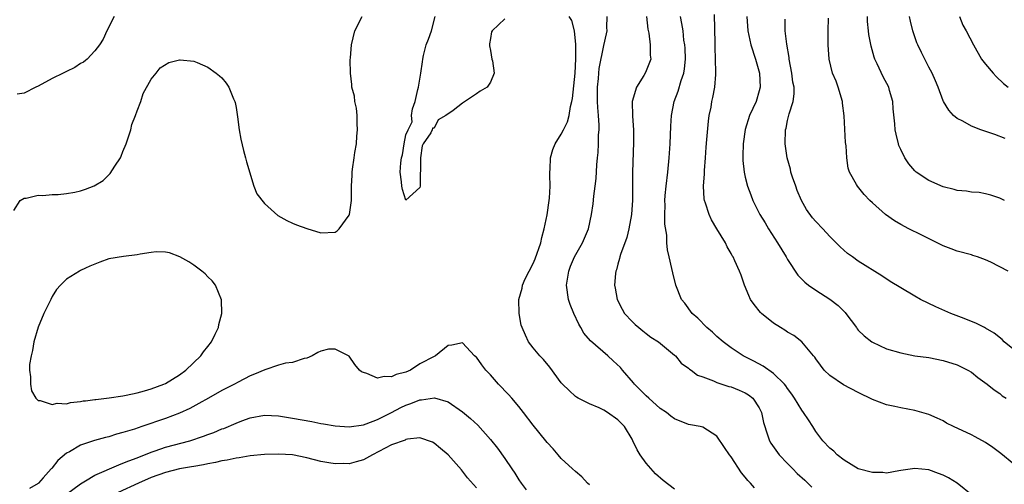
# Model space of a CAD drawing. Units: inches. Extents: x 2598000 to 2601000, y 1485000 to 1488000.
# Drawn here: x 2599366 to 2599506, y 1485223 to 1485289 of the extents above; entities that cross this region are included whole.
import ezdxf

# ---------------------------------------------------------------- set-up
doc = ezdxf.new("R2010")
doc.units = ezdxf.units.IN
doc.header["$MEASUREMENT"] = 0
doc.layers.add('LD25981485_2ft', color=216, linetype='Continuous')

msp = doc.modelspace()

# ---------------------------------------------------------------- linework, layer by layer
at = {"layer": 'LD25981485_2ft'}
for points, elevation in [([(2599507, 1485225.7), (2599505.18, 1485227.18), (2599504.05, 1485228.05), (2599503, 1485228.76), (2599501.54, 1485229.54), (2599501, 1485229.81), (2599498.45, 1485231), (2599497.5, 1485231.5), (2599497, 1485231.79), (2599496.18, 1485232.18), (2599495, 1485232.72), (2599493, 1485233.29), (2599491, 1485233.65), (2599490.15, 1485233.85), (2599489, 1485234.09), (2599487, 1485234.83), (2599485, 1485235.82), (2599482.92, 1485236.92), (2599481, 1485238.21), (2599480.19, 1485239), (2599479.67, 1485239.67), (2599479, 1485240.59), (2599478.84, 1485240.84), (2599478.69, 1485241), (2599477, 1485242.98), (2599475.89, 1485243.89), (2599475, 1485244.35), (2599474.63, 1485244.63), (2599474, 1485245), (2599473, 1485245.64), (2599471.32, 1485247), (2599471.16, 1485247.16), (2599470.28, 1485248.28), (2599469.77, 1485249), (2599469.53, 1485249.53), (2599468.93, 1485251), (2599468.42, 1485252.42), (2599468.19, 1485253), (2599467.56, 1485254.44), (2599467.29, 1485255), (2599467.17, 1485255.17), (2599467, 1485255.51), (2599466.45, 1485256.45), (2599466.21, 1485257), (2599465, 1485258.97), (2599464.25, 1485260.25), (2599463.9, 1485261), (2599463.38, 1485262.62), (2599463.23, 1485263), (2599463.2, 1485263.2), (2599463.12, 1485265), (2599463.24, 1485266.76), (2599463.25, 1485267.25), (2599463.38, 1485269), (2599463.49, 1485270.51), (2599463.6, 1485271.6), (2599463.81, 1485274.19), (2599463.93, 1485275), (2599464.17, 1485276.17), (2599464.29, 1485277), (2599464.42, 1485277.57), (2599464.7, 1485279), (2599464.83, 1485280.83), (2599464.87, 1485281.13), (2599464.74, 1485284.74), (2599464.74, 1485285.26), (2599464.68, 1485289.32)], 10550), ([(2599365.58, 1485261.58), (2599366.44, 1485263), (2599367, 1485263.32), (2599367.31, 1485263.31), (2599369, 1485263.73), (2599369.67, 1485263.67), (2599371, 1485263.84), (2599371.83, 1485263.83), (2599373, 1485263.97), (2599374.17, 1485264.17), (2599375, 1485264.34), (2599375.71, 1485264.61), (2599376.92, 1485265.08), (2599378.2, 1485265.8), (2599379, 1485266.62), (2599379.21, 1485266.79), (2599379.84, 1485267.84), (2599380.63, 1485269), (2599380.75, 1485269.25), (2599381, 1485269.92), (2599381.46, 1485271), (2599381.69, 1485271.69), (2599382.09, 1485273), (2599382.25, 1485273.75), (2599382.76, 1485275), (2599383, 1485275.67), (2599383.54, 1485277), (2599383.87, 1485278.13), (2599385, 1485280.14), (2599385.67, 1485281), (2599386.24, 1485281.76), (2599387.5, 1485282.5), (2599389, 1485282.88), (2599389.11, 1485282.89), (2599391, 1485282.69), (2599391.5, 1485282.5), (2599393, 1485281.86), (2599394.2, 1485281), (2599394.64, 1485280.64), (2599395, 1485280.32), (2599395.61, 1485279.61), (2599395.97, 1485279), (2599396.65, 1485277.36), (2599396.81, 1485277), (2599396.85, 1485276.85), (2599397, 1485276.15), (2599397.16, 1485275.16), (2599397.19, 1485274.81), (2599397.44, 1485273), (2599397.68, 1485271.68), (2599398.04, 1485270.04), (2599398.33, 1485269), (2599398.45, 1485268.45), (2599399.52, 1485265), (2599399.92, 1485263.92), (2599401, 1485262.55), (2599402.88, 1485260.88), (2599404.16, 1485260.16), (2599405, 1485259.76), (2599405.56, 1485259.56), (2599407, 1485259.03), (2599409, 1485258.41), (2599411, 1485258.52), (2599411.29, 1485258.71), (2599411.57, 1485259), (2599413, 1485260.91), (2599413.03, 1485261), (2599413.32, 1485263), (2599413.33, 1485265), (2599413.41, 1485266.59), (2599413.41, 1485267), (2599413.44, 1485267.44), (2599413.68, 1485269), (2599413.77, 1485269.77), (2599414.01, 1485271), (2599414.09, 1485272.09), (2599414.18, 1485273), (2599414.1, 1485273.9), (2599414.11, 1485275), (2599414.05, 1485276.05), (2599413.78, 1485277), (2599413.74, 1485277.74), (2599413.38, 1485279), (2599413.39, 1485279.39), (2599413.16, 1485281), (2599413.13, 1485282.87), (2599413.18, 1485283.18), (2599413.31, 1485285), (2599413.81, 1485287), (2599414.83, 1485289)], 10560), ([(2599379.73, 1485289), (2599378.7, 1485287), (2599378.21, 1485285.79), (2599377.68, 1485285), (2599377, 1485284.18), (2599375.92, 1485283), (2599375.71, 1485282.81), (2599375.43, 1485282.57), (2599375, 1485282.37), (2599374.2, 1485281.8), (2599373, 1485281.26), (2599372.84, 1485281.16), (2599372.54, 1485281), (2599371, 1485280.25), (2599369, 1485279.15), (2599368.65, 1485279), (2599367, 1485278.15), (2599366.01, 1485278.02)], 10560), ([(2599435, 1485288.69), (2599433.2, 1485287), (2599433.14, 1485286.86), (2599433, 1485285.91), (2599432.84, 1485285.16), (2599432.84, 1485285), (2599432.85, 1485284.85), (2599433, 1485284.2), (2599433.19, 1485283), (2599433.25, 1485282.75), (2599433.52, 1485281), (2599433, 1485279.71), (2599432.53, 1485279), (2599431.54, 1485278.46), (2599431, 1485278.08), (2599429, 1485276.74), (2599427.7, 1485275.7), (2599426.66, 1485275), (2599425.59, 1485274.41), (2599425, 1485273.21), (2599424.76, 1485273.24), (2599424.73, 1485273), (2599424.56, 1485272.56), (2599423.46, 1485271), (2599423.3, 1485270.7), (2599423.09, 1485269), (2599423.03, 1485265), (2599423, 1485264.83), (2599421, 1485263.03), (2599420.54, 1485264.54), (2599420.44, 1485265), (2599420.38, 1485265.62), (2599420.22, 1485267), (2599420.32, 1485268.32), (2599420.41, 1485269), (2599420.55, 1485269.45), (2599420.76, 1485271), (2599421, 1485272.3), (2599421.32, 1485273), (2599421.9, 1485274.1), (2599421.82, 1485275), (2599421.94, 1485275.94), (2599422.31, 1485277), (2599422.69, 1485278.69), (2599422.8, 1485279), (2599423.13, 1485281), (2599423.38, 1485282.62), (2599423.4, 1485283), (2599423.5, 1485283.5), (2599423.86, 1485285), (2599424.21, 1485285.79), (2599424.62, 1485287), (2599425.15, 1485289)], 10558), ([(2599459, 1485222.15), (2599457.39, 1485223.39), (2599456.33, 1485224.33), (2599455, 1485225.84), (2599454.15, 1485227), (2599453.71, 1485227.71), (2599453.13, 1485229), (2599453, 1485229.24), (2599451.93, 1485231), (2599451, 1485231.97), (2599449.52, 1485233), (2599449, 1485233.34), (2599448.36, 1485233.64), (2599447, 1485234.22), (2599445.38, 1485235), (2599445.14, 1485235.14), (2599445, 1485235.24), (2599444.09, 1485236.09), (2599443.17, 1485237), (2599443, 1485237.2), (2599441.39, 1485239.39), (2599440.48, 1485240.48), (2599439.96, 1485241), (2599439, 1485242.16), (2599438.36, 1485243), (2599437.92, 1485243.92), (2599437.44, 1485245), (2599437.34, 1485245.34), (2599437.02, 1485247.02), (2599437.01, 1485249), (2599437.44, 1485250.56), (2599437.5, 1485251), (2599437.9, 1485251.9), (2599439, 1485254.07), (2599439.29, 1485254.71), (2599440.09, 1485257), (2599440.25, 1485257.75), (2599440.59, 1485259), (2599440.98, 1485260.98), (2599441.29, 1485263), (2599441.32, 1485263.32), (2599441.4, 1485265), (2599441.36, 1485266.64), (2599441.38, 1485267), (2599441.43, 1485267.43), (2599441.49, 1485269), (2599441.8, 1485270.2), (2599442.12, 1485271), (2599443, 1485272.37), (2599443.3, 1485273), (2599443.88, 1485274.12), (2599444.09, 1485275), (2599444.28, 1485276.28), (2599444.5, 1485277), (2599444.59, 1485277.41), (2599444.94, 1485281), (2599445.03, 1485283.03), (2599445.05, 1485285.05), (2599444.88, 1485287), (2599444.47, 1485288.47), (2599444.09, 1485289)], 10558), ([(2599470.33, 1485222.33), (2599469.74, 1485223), (2599469.37, 1485223.37), (2599469, 1485223.85), (2599468.46, 1485224.47), (2599467, 1485226.72), (2599466.79, 1485227), (2599466.06, 1485228.06), (2599465, 1485229.66), (2599463, 1485230.91), (2599462.65, 1485231), (2599461.26, 1485231.26), (2599461, 1485231.3), (2599459, 1485232.1), (2599458.49, 1485232.49), (2599457.87, 1485233), (2599457, 1485233.58), (2599455.37, 1485235), (2599455, 1485235.34), (2599453.37, 1485237), (2599453.21, 1485237.21), (2599451.64, 1485239), (2599451.35, 1485239.35), (2599450.32, 1485240.32), (2599449.56, 1485241), (2599447.12, 1485243.12), (2599446.2, 1485244.2), (2599445.77, 1485245), (2599445.48, 1485245.48), (2599444.77, 1485247), (2599444.27, 1485248.27), (2599444.01, 1485249), (2599443.72, 1485251), (2599444.05, 1485253), (2599444.31, 1485253.69), (2599444.88, 1485255), (2599446, 1485257), (2599446.84, 1485259), (2599447.27, 1485261), (2599447.49, 1485262.51), (2599447.59, 1485263.59), (2599447.79, 1485265), (2599447.92, 1485266.08), (2599448.01, 1485268.01), (2599448.11, 1485269), (2599448.22, 1485269.78), (2599448.28, 1485271), (2599448.28, 1485272.28), (2599448.35, 1485273), (2599448.36, 1485273.64), (2599448.25, 1485275), (2599448.14, 1485276.14), (2599448.12, 1485277), (2599448.11, 1485279), (2599448.25, 1485280.25), (2599448.29, 1485281), (2599448.35, 1485281.65), (2599449, 1485284.92), (2599449.41, 1485286.59), (2599449.46, 1485287), (2599449.45, 1485287.45), (2599449.5, 1485289)], 10556), ([(2599455.07, 1485289), (2599455.24, 1485287.24), (2599455.36, 1485286.64), (2599455.58, 1485285), (2599455.56, 1485283.56), (2599455.64, 1485283), (2599455.49, 1485282.51), (2599454.92, 1485281.08), (2599454.69, 1485280.69), (2599453.62, 1485279), (2599453.02, 1485277), (2599453.06, 1485274.94), (2599453.21, 1485273), (2599453.22, 1485271.22), (2599453.05, 1485266.95), (2599453.05, 1485263.05), (2599452.92, 1485261), (2599452.57, 1485259), (2599452.25, 1485257.75), (2599451.36, 1485255.36), (2599451.27, 1485255), (2599451.24, 1485254.76), (2599451, 1485253.97), (2599450.8, 1485253.2), (2599450.71, 1485253), (2599450.65, 1485252.65), (2599450.54, 1485251), (2599450.6, 1485250.6), (2599450.88, 1485249), (2599451.6, 1485247.6), (2599451.95, 1485247), (2599453, 1485245.88), (2599453.44, 1485245.44), (2599453.95, 1485245), (2599454.55, 1485244.55), (2599455, 1485244.18), (2599455.67, 1485243.67), (2599456.73, 1485243), (2599459, 1485241.12), (2599459.13, 1485241), (2599459.96, 1485239.96), (2599461, 1485239.28), (2599461.13, 1485239.13), (2599461.35, 1485239), (2599462.27, 1485238.28), (2599463, 1485238.04), (2599464.51, 1485237.49), (2599465, 1485237.24), (2599466.69, 1485236.69), (2599467, 1485236.62), (2599468.16, 1485236.16), (2599469, 1485235.79), (2599469.49, 1485235.49), (2599470.1, 1485235), (2599471, 1485233.64), (2599471.32, 1485233), (2599471.58, 1485231.58), (2599472.18, 1485229.82), (2599472.43, 1485229), (2599472.64, 1485228.64), (2599473.8, 1485227), (2599475, 1485225.78), (2599475.75, 1485225), (2599476.38, 1485224.38), (2599477.42, 1485223.42), (2599477.85, 1485223), (2599478.42, 1485222.42)], 10554), ([(2599501.2, 1485221.2), (2599499.01, 1485223.01), (2599497.76, 1485223.76), (2599497, 1485224.14), (2599496.35, 1485224.35), (2599495, 1485224.86), (2599493, 1485225.08), (2599491, 1485224.77), (2599490.76, 1485224.76), (2599489, 1485224.43), (2599488.49, 1485224.49), (2599487, 1485224.49), (2599485, 1485225.04), (2599483, 1485226.27), (2599482.03, 1485227), (2599481.52, 1485227.52), (2599481, 1485227.93), (2599480, 1485229), (2599479, 1485230.31), (2599478.59, 1485231), (2599477.96, 1485231.96), (2599477.26, 1485233), (2599477, 1485233.33), (2599475.96, 1485235), (2599475.58, 1485235.58), (2599475, 1485236.39), (2599474.76, 1485236.76), (2599474.56, 1485237), (2599473, 1485238.53), (2599471.55, 1485239.55), (2599470.24, 1485240.24), (2599468.71, 1485241), (2599467, 1485242.15), (2599465.88, 1485243), (2599465, 1485243.76), (2599464.36, 1485244.36), (2599463.6, 1485245), (2599462.32, 1485246.32), (2599461.51, 1485247), (2599460.45, 1485248.45), (2599460.01, 1485249), (2599459.21, 1485251), (2599458.76, 1485252.76), (2599458.62, 1485253.38), (2599458.23, 1485255), (2599458.02, 1485256.02), (2599457.92, 1485257), (2599457.9, 1485258.1), (2599457.64, 1485259.64), (2599457.65, 1485261), (2599457.69, 1485262.31), (2599457.65, 1485263), (2599457.71, 1485263.71), (2599457.83, 1485265), (2599458.08, 1485267), (2599458.27, 1485269), (2599458.39, 1485271), (2599458.49, 1485273.51), (2599458.58, 1485275), (2599458.96, 1485277), (2599459.54, 1485278.46), (2599459.95, 1485279.95), (2599460.32, 1485281), (2599460.4, 1485281.6), (2599460.55, 1485283), (2599460.52, 1485284.52), (2599460.47, 1485285), (2599460.35, 1485285.65), (2599460.21, 1485287), (2599460.05, 1485288.05), (2599459.86, 1485289)], 10552), ([(2599469.23, 1485289), (2599469.36, 1485287), (2599469.65, 1485285.65), (2599469.8, 1485285), (2599470.47, 1485283), (2599471.05, 1485281), (2599471.13, 1485279), (2599471, 1485278.5), (2599470.54, 1485277), (2599469.62, 1485275), (2599468.99, 1485273.01), (2599468.72, 1485271), (2599468.68, 1485269.32), (2599468.66, 1485269), (2599468.66, 1485268.66), (2599468.84, 1485267), (2599469, 1485266.3), (2599469.34, 1485265), (2599469.79, 1485263.79), (2599470.1, 1485263), (2599471.09, 1485261), (2599471.83, 1485259.83), (2599472.29, 1485259), (2599473.59, 1485257), (2599474.8, 1485255), (2599475, 1485254.64), (2599476.43, 1485252.43), (2599477, 1485251.87), (2599477.42, 1485251.42), (2599477.94, 1485251), (2599479, 1485250.29), (2599481, 1485249.05), (2599482.14, 1485248.14), (2599483, 1485247.26), (2599483.14, 1485247.14), (2599483.26, 1485247), (2599484.76, 1485245), (2599484.85, 1485244.85), (2599485, 1485244.66), (2599485.83, 1485243.83), (2599486.91, 1485243), (2599487, 1485242.93), (2599489, 1485242.02), (2599491, 1485241.41), (2599493, 1485241.03), (2599495, 1485240.75), (2599497, 1485240.35), (2599499, 1485239.72), (2599500.51, 1485239), (2599501, 1485238.69), (2599501.93, 1485237.93), (2599503.25, 1485237), (2599504.22, 1485236.22), (2599505, 1485235.68), (2599505.36, 1485235.36), (2599505.91, 1485235)], 10548), ([(2599508.11, 1485241), (2599505.65, 1485243), (2599505.33, 1485243.33), (2599504.21, 1485244.21), (2599503, 1485244.92), (2599502.83, 1485245), (2599501.63, 1485245.63), (2599499.59, 1485246.41), (2599498.08, 1485247), (2599495.95, 1485247.95), (2599493.82, 1485249), (2599493, 1485249.45), (2599491, 1485250.61), (2599489.51, 1485251.51), (2599488.31, 1485252.31), (2599485, 1485254.42), (2599484.18, 1485255), (2599483.47, 1485255.47), (2599482.42, 1485256.42), (2599481, 1485257.91), (2599480, 1485259), (2599479, 1485260.01), (2599478.54, 1485260.55), (2599477.69, 1485261.69), (2599476.96, 1485263), (2599476.38, 1485264.38), (2599476.15, 1485265), (2599475.71, 1485266.29), (2599475.48, 1485267), (2599475.4, 1485267.4), (2599474.94, 1485269), (2599474.64, 1485271), (2599474.71, 1485273), (2599474.78, 1485273.22), (2599475, 1485274.29), (2599475.24, 1485275.24), (2599475.8, 1485277), (2599475.94, 1485278.06), (2599475.91, 1485279), (2599475.73, 1485279.73), (2599475.61, 1485281), (2599475.24, 1485283), (2599475.22, 1485283.22), (2599474.88, 1485285.12), (2599474.68, 1485287), (2599474.66, 1485288.66)], 10546), ([(2599506.2, 1485253), (2599503.75, 1485254.25), (2599503, 1485254.58), (2599501.85, 1485255), (2599501.2, 1485255.2), (2599501, 1485255.28), (2599499, 1485255.82), (2599498.15, 1485256.15), (2599497, 1485256.57), (2599493.88, 1485258.12), (2599492.16, 1485259), (2599491, 1485259.61), (2599490.12, 1485260.12), (2599488.83, 1485261), (2599487, 1485262.65), (2599486.64, 1485263), (2599485.85, 1485263.85), (2599484.87, 1485265), (2599484.75, 1485265.25), (2599483.77, 1485267), (2599483.58, 1485267.58), (2599483.38, 1485269), (2599483.28, 1485270.72), (2599483.21, 1485271.21), (2599483.02, 1485274.98), (2599482.76, 1485276.76), (2599482.76, 1485277), (2599482.17, 1485279), (2599481.86, 1485279.86), (2599481.37, 1485281), (2599480.86, 1485283), (2599480.74, 1485285), (2599480.73, 1485287), (2599480.8, 1485288.8)], 10544), ([(2599505.66, 1485263), (2599505, 1485263.32), (2599503.75, 1485263.75), (2599503, 1485263.94), (2599502.11, 1485264.11), (2599501, 1485264.16), (2599500.3, 1485264.3), (2599499, 1485264.4), (2599498.54, 1485264.54), (2599497, 1485264.92), (2599495, 1485265.81), (2599493.19, 1485267), (2599493, 1485267.17), (2599492.17, 1485268.17), (2599491.57, 1485269), (2599491, 1485270.19), (2599490.76, 1485270.76), (2599490.68, 1485271), (2599490.35, 1485272.35), (2599490.23, 1485273), (2599490.17, 1485273.83), (2599489.95, 1485275.95), (2599489.88, 1485277), (2599489.44, 1485278.56), (2599489.31, 1485279), (2599488.5, 1485280.5), (2599487.67, 1485282.33), (2599487.34, 1485283), (2599487.25, 1485283.25), (2599486.8, 1485284.8), (2599486.49, 1485286.49), (2599486.43, 1485287), (2599486.32, 1485288.32), (2599486.3, 1485289)], 10542), ([(2599505.77, 1485271.77), (2599504.32, 1485272.32), (2599502.33, 1485273), (2599501, 1485273.52), (2599499.81, 1485274.19), (2599499, 1485274.58), (2599498.46, 1485275), (2599497.79, 1485275.79), (2599497.05, 1485277), (2599497, 1485277.11), (2599496.32, 1485279), (2599495.91, 1485279.91), (2599495.46, 1485281), (2599495, 1485281.85), (2599493.93, 1485283.93), (2599493.42, 1485285), (2599493.3, 1485285.3), (2599492.71, 1485287), (2599492.38, 1485288.38), (2599492.24, 1485289)], 10540), ([(2599499.33, 1485289), (2599499.8, 1485287.8), (2599500.27, 1485287), (2599501.28, 1485285), (2599502.44, 1485283), (2599503, 1485282.27), (2599504.06, 1485281), (2599504.51, 1485280.51), (2599505.54, 1485279.54), (2599506.19, 1485279)], 10538), ([(2599447, 1485222.74), (2599446.72, 1485223), (2599445.89, 1485223.89), (2599445, 1485224.63), (2599444.57, 1485225), (2599443, 1485226.48), (2599442.53, 1485227), (2599441.85, 1485227.85), (2599441, 1485228.77), (2599440.83, 1485229), (2599439, 1485231.19), (2599437.64, 1485233), (2599437, 1485233.82), (2599436.01, 1485235), (2599435.54, 1485235.54), (2599434.12, 1485237), (2599433, 1485238.3), (2599432.32, 1485239), (2599431.75, 1485239.75), (2599431, 1485240.8), (2599430.89, 1485240.89), (2599430.71, 1485241), (2599429, 1485242.87), (2599427.49, 1485242.51), (2599427, 1485242.47), (2599425.21, 1485241), (2599425, 1485240.92), (2599423, 1485239.88), (2599421.65, 1485239), (2599421, 1485238.72), (2599419.62, 1485238.38), (2599419, 1485238.03), (2599417.92, 1485238.08), (2599417, 1485237.84), (2599415.47, 1485238.53), (2599415, 1485238.63), (2599414.74, 1485238.74), (2599414.47, 1485239), (2599413.77, 1485239.77), (2599413, 1485240.95), (2599411, 1485241.97), (2599410.06, 1485241.94), (2599409, 1485241.69), (2599408.54, 1485241.46), (2599407.74, 1485241), (2599407, 1485240.68), (2599406.61, 1485240.61), (2599405, 1485240.07), (2599403.97, 1485239.97), (2599403, 1485239.69), (2599401.04, 1485239.04), (2599399.6, 1485238.4), (2599399, 1485238.19), (2599397.28, 1485237.28), (2599396.78, 1485237), (2599395, 1485236.1), (2599393.09, 1485235), (2599391.75, 1485234.25), (2599390.44, 1485233.56), (2599389, 1485232.9), (2599387, 1485232.15), (2599383.66, 1485231), (2599383.16, 1485230.84), (2599382.65, 1485230.65), (2599381, 1485230.14), (2599380.08, 1485229.92), (2599379, 1485229.57), (2599378.53, 1485229.47), (2599376.98, 1485229.02), (2599375.71, 1485228.6), (2599375, 1485228.36), (2599373.45, 1485227.45), (2599373, 1485227.22), (2599371.79, 1485226.21), (2599371, 1485225.16), (2599370.92, 1485225.08), (2599370.86, 1485225), (2599369.73, 1485223.73), (2599369.07, 1485223), (2599369, 1485222.94), (2599367.78, 1485222.22)], 10560), ([(2599373, 1485221.46), (2599375, 1485222.89), (2599375.71, 1485223.33), (2599377, 1485224.13), (2599380.39, 1485225.61), (2599381, 1485225.81), (2599381.83, 1485226.17), (2599383, 1485226.6), (2599385, 1485227.39), (2599385.57, 1485227.57), (2599387, 1485228.07), (2599390.46, 1485229), (2599392.38, 1485229.62), (2599393, 1485229.88), (2599393.83, 1485230.17), (2599395, 1485230.67), (2599395.25, 1485230.75), (2599397, 1485231.5), (2599397.81, 1485231.81), (2599399, 1485232.23), (2599401, 1485232.61), (2599403, 1485232.53), (2599405, 1485232.21), (2599407.7, 1485231.7), (2599409, 1485231.43), (2599409.38, 1485231.38), (2599411, 1485231.09), (2599413, 1485230.96), (2599415, 1485231.26), (2599415.38, 1485231.38), (2599417, 1485232), (2599418.98, 1485232.98), (2599420.29, 1485233.71), (2599421, 1485234.01), (2599421.73, 1485234.27), (2599423, 1485234.8), (2599423.21, 1485234.79), (2599425.06, 1485235.06), (2599427, 1485234.49), (2599429, 1485233.09), (2599430.16, 1485232.16), (2599431.18, 1485231.18), (2599433, 1485229.15), (2599433.95, 1485227.95), (2599435, 1485226.46), (2599435.98, 1485225), (2599436.4, 1485224.4), (2599437, 1485223.45), (2599437.31, 1485223), (2599438.05, 1485222.05)], 10562), ([(2599431, 1485222.31), (2599429.74, 1485223.74), (2599428.88, 1485224.87), (2599427, 1485227.01), (2599425.89, 1485227.89), (2599425, 1485228.64), (2599424.78, 1485228.78), (2599423, 1485229.43), (2599421.24, 1485229.24), (2599421, 1485229.16), (2599420.9, 1485229.1), (2599419, 1485228.4), (2599416.27, 1485227), (2599415.46, 1485226.54), (2599415, 1485226.3), (2599413.97, 1485226.03), (2599413, 1485225.74), (2599412.24, 1485225.76), (2599411, 1485225.72), (2599410.11, 1485225.89), (2599409, 1485226.07), (2599407, 1485226.58), (2599405, 1485226.98), (2599403, 1485227.12), (2599401, 1485227.07), (2599399, 1485226.87), (2599397.41, 1485226.59), (2599397, 1485226.55), (2599395.73, 1485226.27), (2599395, 1485226.15), (2599394.07, 1485225.93), (2599393, 1485225.75), (2599392.39, 1485225.61), (2599391, 1485225.37), (2599390.7, 1485225.3), (2599389, 1485225), (2599387, 1485224.5), (2599385, 1485223.79), (2599383.18, 1485223), (2599380.32, 1485221.68)], 10564)]:
    msp.add_lwpolyline(points, dxfattribs=dict(at, elevation=elevation))
at = {"layer": 'LD25981485_2ft', "elevation": 10558}
msp.add_lwpolyline([(2599375.71, 1485234.66), (2599377, 1485234.81), (2599377.16, 1485234.84), (2599379.05, 1485235.05), (2599381, 1485235.35), (2599381.43, 1485235.43), (2599383, 1485235.79), (2599384.05, 1485236.05), (2599385, 1485236.33), (2599386.8, 1485237), (2599387, 1485237.09), (2599389, 1485238.32), (2599389.91, 1485239), (2599392, 1485241), (2599392.41, 1485241.59), (2599393, 1485242.35), (2599393.53, 1485243), (2599394.06, 1485244.06), (2599394.5, 1485245), (2599394.55, 1485245.45), (2599394.98, 1485247), (2599394.95, 1485248.95), (2599394.09, 1485251), (2599393.62, 1485251.62), (2599393, 1485252.19), (2599392.61, 1485252.61), (2599392.13, 1485253), (2599391, 1485253.85), (2599390.32, 1485254.32), (2599389.03, 1485255.03), (2599387.57, 1485255.57), (2599387, 1485255.68), (2599385.71, 1485255.71), (2599385, 1485255.65), (2599383.41, 1485255.41), (2599383, 1485255.32), (2599381.06, 1485255.06), (2599379, 1485254.71), (2599377.72, 1485254.28), (2599377, 1485253.99), (2599376.31, 1485253.69), (2599375.71, 1485253.41), (2599375, 1485253.07), (2599374.85, 1485253), (2599373, 1485251.86), (2599372.14, 1485251), (2599371.61, 1485250.39), (2599371, 1485249.39), (2599370.79, 1485249), (2599370.62, 1485248.62), (2599369.81, 1485247), (2599369, 1485245.06), (2599368.4, 1485243), (2599368.22, 1485241.78), (2599368, 1485241), (2599367.8, 1485239.8), (2599367.79, 1485239), (2599367.94, 1485238.06), (2599367.9, 1485237), (2599368.04, 1485236.04), (2599368.69, 1485235), (2599369, 1485234.69), (2599369.3, 1485234.7), (2599371, 1485234.12), (2599371.68, 1485234.32), (2599373, 1485234.23), (2599373.58, 1485234.42), (2599375, 1485234.53), (2599375.38, 1485234.62)], close=True, dxfattribs=at)

doc.saveas('drawing.dxf')
